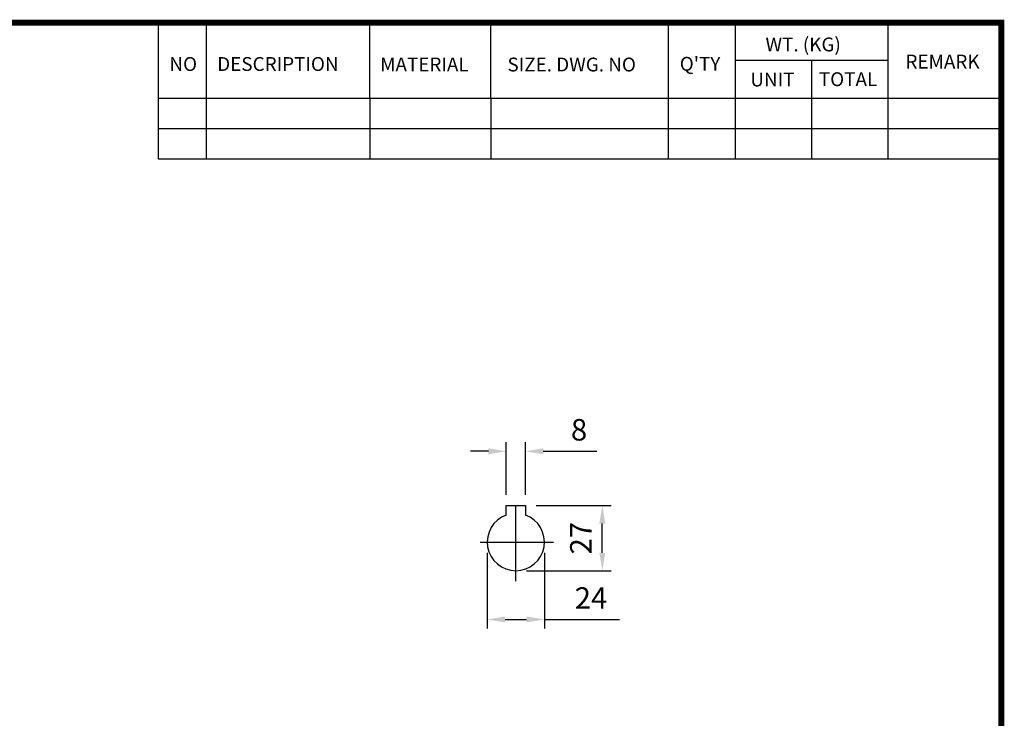
# Model space of a CAD drawing. Extents: x -1117 to 57, y -96 to 740.
# Drawn here: x -372 to 41, y 431 to 724 of the extents above; entities that cross this region are included whole.
import ezdxf

# ---------------------------------------------------------------- set-up
doc = ezdxf.new("R2010")
doc.units = 0
doc.header["$MEASUREMENT"] = 0
doc.linetypes.add('CENTER', pattern=[50.8, 31.75, -6.35, 6.35, -6.35])
doc.layers.add('CENTER', color=1, linetype='CENTER')
doc.styles.add('MX_NOTE_STANDARD', font='txt.shx', dxfattribs={"height": 3.15, "bigfont": 'extfont.shx'})
doc.dimstyles.new('MXDIMSTYLE', dxfattribs={"dimtxt": 3.15, "dimasz": 2.5, "dimexe": 1.5, "dimexo": 1, "dimgap": 1, "dimtad": 1, "dimdec": 4, "dimdsep": 46, "dimtxsty": 'MX_NOTE_STANDARD', "dimcen": 2.5, "dimadec": 0, "dimazin": 0, "dimtfac": 1, "dimtdec": 4, "dimtmove": 2, "dimatfit": 3, "dimfxl": 0, "dimtolj": 1, "dimarcsym": 0})

# ---------------------------------------------------------------- blocks, each defined once
blk = doc.blocks.new('BLOCK')
for p, q in [((-421, 723.76), (-421, 778.01)), ((-402, 723.76), (-402, 778.01)), ((-337, 747.88), (-337, 778.01)), ((-289, 747.88), (-289, 778.01)), ((-218.38, 723.76), (-218.38, 778.01)), ((-191.76, 723.76), (-191.76, 778.01)), ((-131.06, 723.76), (-131.06, 778.01)), ((-131.06, 762.95), (-191.76, 762.95)), ((-161.41, 723.76), (-161.41, 762.95)), ((-86.1, 747.88), (-421, 747.88)), ((-337, 747.88), (-337, 723.76)), ((-289, 747.88), (-289, 723.76)), ((-86.1, 735.82), (-421, 735.82)), ((-86.1, 723.76), (-421, 723.76))]:
    blk.add_line(p, q)
at = {"linetype": 'Continuous', "const_width": 2.38, "flags": 128}
blk.add_lwpolyline([(-1153.45, 778.01), (-1153.45, 17.66), (-86.1, 17.66), (-86.1, 778.01)], close=True, dxfattribs=at)
at = {"char_height": 5.5, "attachment_point": 1}
for s, insert, width in [('WT. (KG)', (-179.81, 772.11), 40.4943), ('NO', (-416.69, 764.33), 23.1746), ('DESCRIPTION', (-397.69, 764.33), 23.1746), ('MATERIAL', (-332.94, 764.16), 23.1746), ('{\\T0.95;SIZE. DWG. NO }', (-282.36, 764.12), 66.4086), ("Q'TY", (-213.88, 764.42), 23.1746), ('REMARK', (-124.2, 765.29), 23.1746), ('UNIT', (-185.83, 758.16), 16.7348), ('TOTAL', (-158.6, 758.29), 23.1746)]:
    blk.add_mtext(s, dxfattribs=dict(at, insert=insert, width=width))
blk = doc.blocks.new('*D12')
at = {"color": 3, "lineweight": -2}
for p, q in [((-167.63, 524.92), (-167.63, 546.95)), ((-159.63, 524.92), (-159.63, 546.95)), ((-175.13, 543.2), (-182.63, 543.2)), ((-152.13, 543.2), (-129.63, 543.2))]:
    blk.add_line(p, q, dxfattribs=at)
at = {"color": 3}
for points in [[(-175.13, 544.45), (-175.13, 541.95), (-167.63, 543.2)], [(-152.13, 544.45), (-152.13, 541.95), (-159.63, 543.2)]]:
    blk.add_solid(points, dxfattribs=at)
at = {"layer": 'DEFPOINTS', "color": 0}
for p in [(-159.63, 543.2), (-167.63, 520.42), (-159.63, 520.42)]:
    blk.add_point(p, dxfattribs=at)
at = {"color": 3, "insert": (-137.13, 552.2), "char_height": 9, "attachment_point": 5}
blk.add_mtext('\\A1;8', dxfattribs=at)
blk = doc.blocks.new('*D13')
at = {"color": 3, "lineweight": -2}
for p, q in [((-175.63, 500.62), (-175.63, 468.94)), ((-151.63, 500.62), (-151.63, 468.94)), ((-168.13, 472.69), (-159.13, 472.69)), ((-151.63, 472.69), (-120.13, 472.69))]:
    blk.add_line(p, q, dxfattribs=at)
at = {"color": 3}
for points in [[(-168.13, 473.94), (-168.13, 471.44), (-175.63, 472.69)], [(-159.13, 473.94), (-159.13, 471.44), (-151.63, 472.69)]]:
    blk.add_solid(points, dxfattribs=at)
at = {"layer": 'DEFPOINTS', "color": 0}
for p in [(-175.63, 505.12), (-151.63, 505.12), (-151.63, 472.69)]:
    blk.add_point(p, dxfattribs=at)
at = {"color": 3, "insert": (-132.13, 481.69), "char_height": 9, "attachment_point": 5}
blk.add_mtext('\\A1;24', dxfattribs=at)
blk = doc.blocks.new('*D14')
at = {"color": 3, "lineweight": -2}
for p, q in [((-155.13, 520.42), (-123.63, 520.42)), ((-127.38, 500.62), (-127.38, 512.92)), ((-159.13, 493.12), (-123.63, 493.12))]:
    blk.add_line(p, q, dxfattribs=at)
at = {"color": 3}
for points in [[(-128.63, 512.92), (-126.13, 512.92), (-127.38, 520.42)], [(-128.63, 500.62), (-126.13, 500.62), (-127.38, 493.12)]]:
    blk.add_solid(points, dxfattribs=at)
at = {"layer": 'DEFPOINTS', "color": 0}
for p in [(-159.63, 520.42), (-127.38, 520.42), (-163.63, 493.12)]:
    blk.add_point(p, dxfattribs=at)
at = {"color": 3, "insert": (-136.38, 506.77), "char_height": 9, "attachment_point": 5, "rotation": 90}
blk.add_mtext('\\A1;27', dxfattribs=at)

msp = doc.modelspace()

# ---------------------------------------------------------------- linework, layer by layer
for p, q in [((-167.63, 517.49), (-167.63, 520.42)), ((-167.63, 520.42), (-159.63, 520.42)), ((-159.63, 520.42), (-159.63, 517.49))]:
    msp.add_line(p, q)
for points in [[(-167.63, 516.43), (-167.63, 516.43), (-167.63, 516.43), (-167.63, 516.43), (-167.63, 516.43), (-167.63, 516.44), (-167.63, 516.44), (-167.63, 516.44), (-167.63, 516.44), (-167.63, 516.44), (-167.63, 516.44), (-167.63, 516.44), (-167.63, 516.44), (-167.63, 516.45), (-167.63, 516.45), (-167.63, 516.45), (-167.63, 516.46), (-167.63, 516.46), (-167.63, 516.46), (-167.63, 516.46), (-167.63, 516.47), (-167.63, 516.47), (-167.63, 516.47), (-167.63, 516.47), (-167.63, 516.48), (-167.63, 516.48), (-167.63, 516.49), (-167.63, 516.49), (-167.63, 516.49), (-167.63, 516.5), (-167.63, 516.5), (-167.63, 516.51), (-167.63, 516.52), (-167.63, 516.52), (-167.63, 516.52), (-167.63, 516.53), (-167.63, 516.53), (-167.63, 516.54), (-167.63, 516.55), (-167.63, 516.55), (-167.63, 516.56), (-167.63, 516.56), (-167.63, 516.57), (-167.63, 516.58), (-167.63, 516.59), (-167.63, 516.59), (-167.63, 516.6), (-167.63, 516.61), (-167.63, 516.61), (-167.63, 516.62), (-167.63, 516.63), (-167.63, 516.64), (-167.63, 516.65), (-167.63, 516.66), (-167.63, 516.66), (-167.63, 516.67), (-167.63, 516.68), (-167.63, 516.69), (-167.63, 516.7), (-167.63, 516.71), (-167.63, 516.72), (-167.63, 516.72), (-167.63, 516.73), (-167.63, 516.74), (-167.63, 516.75), (-167.63, 516.75), (-167.63, 516.76), (-167.63, 516.77), (-167.63, 516.78), (-167.63, 516.79), (-167.63, 516.79), (-167.63, 516.8), (-167.63, 516.81), (-167.63, 516.83), (-167.63, 516.84), (-167.63, 516.85), (-167.63, 516.86), (-167.63, 516.86), (-167.63, 516.88), (-167.63, 516.89), (-167.63, 516.9), (-167.63, 516.91), (-167.63, 516.93), (-167.63, 516.93), (-167.63, 516.94), (-167.63, 516.95), (-167.63, 516.97), (-167.63, 516.98), (-167.63, 516.99), (-167.63, 517.01), (-167.63, 517.01), (-167.63, 517.02), (-167.63, 517.03), (-167.63, 517.05), (-167.63, 517.06), (-167.63, 517.07), (-167.63, 517.09), (-167.63, 517.09), (-167.63, 517.1), (-167.63, 517.11), (-167.63, 517.13), (-167.63, 517.14), (-167.63, 517.16), (-167.63, 517.17), (-167.63, 517.18), (-167.63, 517.18), (-167.63, 517.2), (-167.63, 517.21), (-167.63, 517.22), (-167.63, 517.23), (-167.63, 517.24), (-167.63, 517.26), (-167.63, 517.27), (-167.63, 517.27), (-167.63, 517.29), (-167.63, 517.3), (-167.63, 517.32), (-167.63, 517.33), (-167.63, 517.35), (-167.63, 517.36), (-167.63, 517.36), (-167.63, 517.38), (-167.63, 517.39), (-167.63, 517.41), (-167.63, 517.42), (-167.63, 517.44), (-167.63, 517.45), (-167.63, 517.45), (-167.63, 517.47), (-167.63, 517.48), (-167.63, 517.49)], [(-159.63, 517.49), (-159.63, 517.48), (-159.63, 517.47), (-159.63, 517.45), (-159.63, 517.45), (-159.63, 517.44), (-159.63, 517.42), (-159.63, 517.41), (-159.63, 517.39), (-159.63, 517.38), (-159.63, 517.36), (-159.63, 517.36), (-159.63, 517.35), (-159.63, 517.33), (-159.63, 517.32), (-159.63, 517.3), (-159.63, 517.29), (-159.63, 517.27), (-159.63, 517.27), (-159.63, 517.26), (-159.63, 517.24), (-159.63, 517.23), (-159.63, 517.22), (-159.63, 517.21), (-159.63, 517.2), (-159.63, 517.18), (-159.63, 517.18), (-159.63, 517.17), (-159.63, 517.16), (-159.63, 517.14), (-159.63, 517.13), (-159.63, 517.11), (-159.63, 517.1), (-159.63, 517.09), (-159.63, 517.09), (-159.63, 517.07), (-159.63, 517.06), (-159.63, 517.05), (-159.63, 517.03), (-159.63, 517.02), (-159.63, 517.01), (-159.63, 517.01), (-159.63, 516.99), (-159.63, 516.98), (-159.63, 516.97), (-159.63, 516.95), (-159.63, 516.94), (-159.63, 516.93), (-159.63, 516.93), (-159.63, 516.91), (-159.63, 516.9), (-159.63, 516.89), (-159.63, 516.88), (-159.63, 516.86), (-159.63, 516.86), (-159.63, 516.85), (-159.63, 516.84), (-159.63, 516.83), (-159.63, 516.81), (-159.63, 516.8), (-159.63, 516.79), (-159.63, 516.79), (-159.63, 516.78), (-159.63, 516.77), (-159.63, 516.76), (-159.63, 516.75), (-159.63, 516.75), (-159.63, 516.74), (-159.63, 516.73), (-159.63, 516.72), (-159.63, 516.72), (-159.63, 516.71), (-159.63, 516.7), (-159.63, 516.69), (-159.63, 516.68), (-159.63, 516.67), (-159.63, 516.66), (-159.63, 516.66), (-159.63, 516.65), (-159.63, 516.64), (-159.63, 516.63), (-159.63, 516.62), (-159.63, 516.61), (-159.63, 516.61), (-159.63, 516.6), (-159.63, 516.59), (-159.63, 516.59), (-159.63, 516.58), (-159.63, 516.57), (-159.63, 516.56), (-159.63, 516.56), (-159.63, 516.55), (-159.63, 516.55), (-159.63, 516.54), (-159.63, 516.53), (-159.63, 516.53), (-159.63, 516.52), (-159.63, 516.52), (-159.63, 516.52), (-159.63, 516.51), (-159.63, 516.5), (-159.63, 516.5), (-159.63, 516.49), (-159.63, 516.49), (-159.63, 516.49), (-159.63, 516.48), (-159.63, 516.48), (-159.63, 516.47), (-159.63, 516.47), (-159.63, 516.47), (-159.63, 516.47), (-159.63, 516.46), (-159.63, 516.46), (-159.63, 516.46), (-159.63, 516.46), (-159.63, 516.45), (-159.63, 516.45), (-159.63, 516.45), (-159.63, 516.44), (-159.63, 516.44), (-159.63, 516.44), (-159.63, 516.44), (-159.63, 516.44), (-159.63, 516.44), (-159.63, 516.44), (-159.63, 516.44), (-159.63, 516.43), (-159.63, 516.43), (-159.63, 516.43), (-159.63, 516.43), (-159.63, 516.43)]]:
    msp.add_lwpolyline(points)
msp.add_arc((-163.63, 505.12), 12, 109.4712, 70.5288)
at = {"layer": 'CENTER'}
for p, q in [((-163.63, 488.81), (-163.63, 523.66)), ((-178.6, 505.12), (-147.87, 505.12))]:
    msp.add_line(p, q, dxfattribs=at)

# ---------------------------------------------------------------- block references
at = {"color": 3, "linetype": 'Continuous', "xscale": 1.054877355666288, "yscale": 1.054877355666288, "zscale": 1.054877355666288}
msp.add_blockref('BLOCK', (130.7, -97.82), dxfattribs=at)

# ---------------------------------------------------------------- dimensions: what is measured, and where the dimension line sits
for base, p1, p2, picture, middle in [((-159.63, 543.2), (-167.63, 520.42), (-159.63, 520.42), '*D12', (-137.13, 552.2)), ((-151.63, 472.69), (-175.63, 505.12), (-151.63, 505.12), '*D13', (-132.13, 481.69))]:
    dim = msp.add_linear_dim(base=base, p1=p1, p2=p2, dimstyle='MXDIMSTYLE', override={"dimscale": 1.5, "dimtxt": 6, "dimasz": 5, "dimexe": 2.5, "dimexo": 3, "dimgap": 3, "dimtoh": 1, "dimdec": 0, "dimzin": 9, "dimtxsty": 'Standard', "dimcen": 0, "dimclrd": 3, "dimclre": 3, "dimclrt": 3, "dimtdec": 0, "dimtofl": 0, "dimtmove": 0, "dimtzin": 0})
    dim.commit()
    dim.dimension.update_dxf_attribs({"geometry": picture, "text_midpoint": middle})
dim = msp.add_linear_dim(base=(-127.38, 520.42), p1=(-163.63, 493.12), p2=(-159.63, 520.42), angle=90, dimstyle='MXDIMSTYLE', override={"dimscale": 1.5, "dimtxt": 6, "dimasz": 5, "dimexe": 2.5, "dimexo": 3, "dimgap": 3, "dimtoh": 1, "dimdec": 0, "dimzin": 9, "dimtxsty": 'Standard', "dimcen": 0, "dimclrd": 3, "dimclre": 3, "dimclrt": 3, "dimtdec": 0, "dimtofl": 0, "dimtmove": 0, "dimtzin": 0})
dim.commit()
dim.dimension.update_dxf_attribs({"geometry": '*D14', "text_midpoint": (-136.38, 506.77)})

doc.saveas('drawing.dxf')
